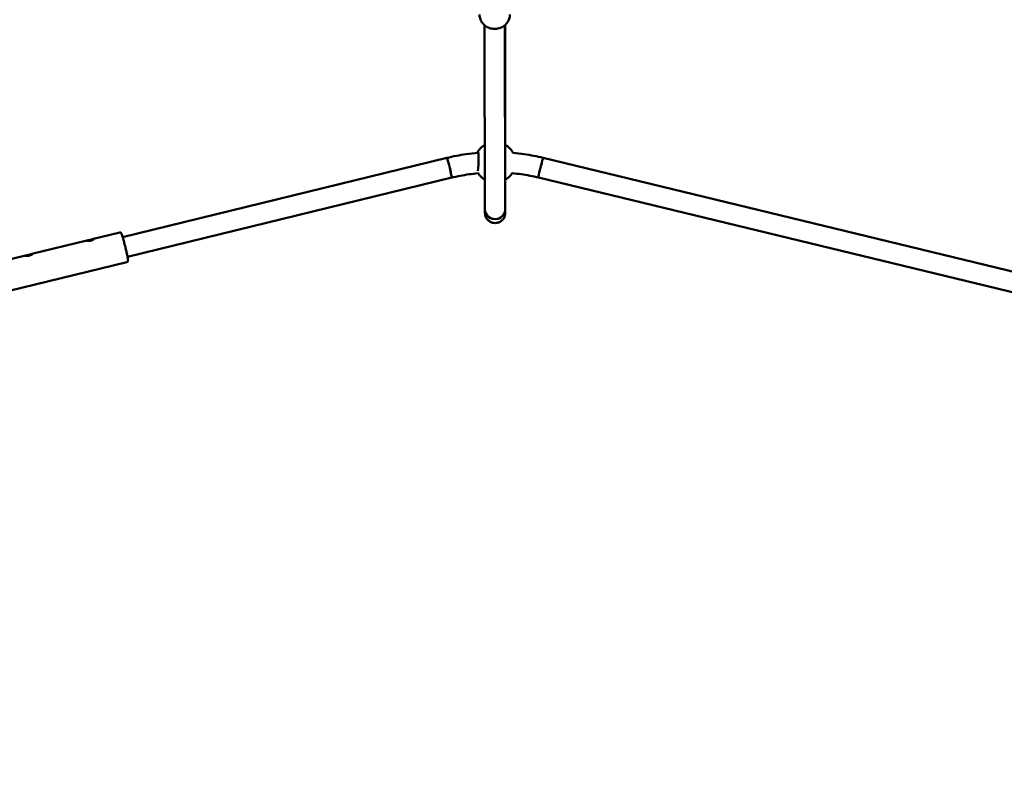
# Model space of a CAD drawing. Units: millimetres. Extents: x 286 to 18086, y 256 to 15056.
# Drawn here: x 12008 to 12784, y 5117 to 5725 of the extents above; entities that cross this region are included whole.
import ezdxf

# ---------------------------------------------------------------- set-up
doc = ezdxf.new("R2010")
doc.units = ezdxf.units.MM
doc.layers.add('Widoczne (ISO)', color=5, linetype='Continuous', lineweight=50)
doc.layers.add('wymiary 100 strefy', color=5, linetype='Continuous')
doc.styles.get("Standard").update_dxf_attribs({"font": 'arial.ttf'})
doc.dimstyles.new('FK_rzuty 100_STREFY', dxfattribs={"dimscale": 100, "dimtxt": 4, "dimasz": 2.5, "dimexe": 1.25, "dimexo": 0.625, "dimgap": 1, "dimtad": 1, "dimlfac": 0.001, "dimrnd": 0.01, "dimzin": 1, "dimdsep": 46, "dimtxsty": 'Standard', "dimblk": 'OBLIQUE', "dimcen": 2.5, "dimadec": 0, "dimazin": 0, "dimtfac": 1, "dimtmove": 0, "dimatfit": 3, "dimfxl": 1, "dimarcsym": 0})

# ---------------------------------------------------------------- blocks, each defined once
blk = doc.blocks.new('_Oblique')
at = {"color": 0, "linetype": 'ByBlock', "lineweight": -2}
blk.add_line((-0.5, -0.5), (0.5, 0.5), dxfattribs=at)
blk = doc.blocks.new('*D7')
at = {"layer": 'Defpoints', "color": 0, "transparency": 16777216}
for p in [(16380.49, 8611.34), (1988.41, 3888.88), (16380.49, 914.42)]:
    blk.add_point(p, dxfattribs=at)
at = {"layer": 'wymiary 100 strefy', "color": 0, "lineweight": -2, "transparency": 16777216}
for p, q in [((16380.49, 8548.84), (16380.49, 789.42)), ((1988.41, 3826.38), (1988.41, 789.42)), ((1988.41, 914.42), (16380.49, 914.42))]:
    blk.add_line(p, q, dxfattribs=at)
at = {"layer": 'wymiary 100 strefy', "color": 0, "lineweight": -2, "transparency": 16777216, "xscale": 250, "yscale": 250, "zscale": 250, "rotation": 180}
blk.add_blockref('_Oblique', (1988.41, 914.42), dxfattribs=at)
at = {"layer": 'wymiary 100 strefy', "color": 0, "lineweight": -2, "transparency": 16777216, "xscale": 250, "yscale": 250, "zscale": 250}
blk.add_blockref('_Oblique', (16380.49, 914.42), dxfattribs=at)
at = {"layer": 'wymiary 100 strefy', "color": 0, "transparency": 16777216, "insert": (9184.45, 1218.78), "char_height": 400, "attachment_point": 5}
blk.add_mtext('14.39 m', dxfattribs=at)
blk = doc.blocks.new('*D6')
at = {"layer": 'Defpoints', "color": 0, "transparency": 16777216}
for p in [(1377.75, 11710.3), (13150.43, 11710.3), (3931.57, 1512.75)]:
    blk.add_point(p, dxfattribs=at)
at = {"layer": 'wymiary 100 strefy', "color": 0, "lineweight": -2, "transparency": 16777216}
for p, q in [((13087.93, 11710.3), (1252.75, 11710.3)), ((1377.75, 1512.75), (1377.75, 11710.3)), ((3869.07, 1512.75), (1252.75, 1512.75))]:
    blk.add_line(p, q, dxfattribs=at)
at = {"layer": 'wymiary 100 strefy', "color": 0, "lineweight": -2, "transparency": 16777216, "xscale": 250, "yscale": 250, "zscale": 250}
for p, rotation in [((1377.75, 11710.3), 90), ((1377.75, 1512.75), 270)]:
    blk.add_blockref('_Oblique', p, dxfattribs=dict(at, rotation=rotation))
at = {"layer": 'wymiary 100 strefy', "color": 0, "transparency": 16777216, "insert": (1073.52, 6611.52), "char_height": 400, "attachment_point": 5, "rotation": 90}
blk.add_mtext('10.20 m', dxfattribs=at)

msp = doc.modelspace()

# ---------------------------------------------------------------- linework, layer by layer
at = {"layer": 'Widoczne (ISO)'}
for p, q in [((12374.589, 5575.567), (12374.294, 5720.802)), ((12390.589, 5575.599), (12390.294, 5720.834)), ((12390.499, 5721.014), (12390.572, 5626.682)), ((12344.571, 5616.238), (12089.031, 5553.917)), ((13150.984, 5439.489), (12420.588, 5616.303)), ((12348.362, 5600.693), (12092.822, 5538.373)), ((13148.868, 5423.539), (12416.824, 5600.752)), ((12086.756, 5557.48), (12066.039, 5552.427)), ((12060.894, 5551.173), (12017.52, 5540.594)), ((12092.443, 5534.163), (11900.305, 5487.305)), ((12012.375, 5539.34), (11969, 5528.762))]:
    msp.add_line(p, q, dxfattribs=at)
for start, end in [(28.319439, 60.405105), (120.405947, 149.356958), (212.676591, 239.826901), (300.040497, 327.421193)]:
    msp.add_arc((12382.583, 5612.819), 16, start, end, dxfattribs=at)
for centre, major_axis, ratio, start_param, end_param in [((12368.801, 5613.099), (0.162, 7.998), 0.1014518, 3.6698172, 6.7641316), ((12396.365, 5612.54), (0.162, 7.998), 0.1014518, 5.975301, 6.1056227), ((12346.466, 5608.466), (1.895, -7.772), 0.0482831, 0, 3.1415927), ((12346.466, 5608.466), (-1.895, 7.772), 0.0482831, 3.1415927, 6.2831853), ((12418.706, 5608.527), (1.882, 7.775), 0.0490602, 0, 3.1415927), ((12418.706, 5608.527), (1.882, 7.775), 0.0490602, 0, 3.1415927), ((12382.593, 5599.249), (8, 0.006), 0.2021257, 6.2685641, 6.2977529), ((12382.589, 5575.583), (8, 0.016), 0.9468494, 3.1415927, 6.2831853), ((12382.589, 5575.583), (-8, -0.016), 0.9468494, 0, 3.1415927)]:
    msp.add_ellipse(centre, major_axis=major_axis, ratio=ratio, start_param=start_param, end_param=end_param, dxfattribs=at)
for points, knots in [([(12394.276, 5729.351), (12394.279, 5728.139), (12394.076, 5726.926), (12393.283, 5724.622), (12392.691, 5723.53), (12391.177, 5721.576), (12390.254, 5720.715), (12388.167, 5719.308), (12387.003, 5718.765), (12384.551, 5718.053), (12383.264, 5717.885), (12380.697, 5717.945), (12379.418, 5718.172), (12377.001, 5719), (12375.862, 5719.6), (12373.845, 5721.111), (12372.965, 5722.021), (12371.554, 5724.057), (12371.021, 5725.182), (12370.417, 5727.317), (12370.278, 5728.31), (12370.276, 5729.303)], [3.1403482, 3.1403482, 3.1403482, 3.1403482, 3.4574267, 3.4574267, 3.7751842, 3.7751842, 4.0945539, 4.0945539, 4.4156152, 4.4156152, 4.7378158, 4.7378158, 5.0603634, 5.0603634, 5.3824262, 5.3824262, 5.7032256, 5.7032256, 6.0222812, 6.0222812, 6.2819409, 6.2819409, 6.2819409, 6.2819409]), ([(12369.306, 5620.26), (12366.07, 5619.99), (12362.842, 5619.622), (12354.565, 5618.424), (12349.538, 5617.449), (12344.571, 5616.238)], [1.41178456, 1.41178456, 1.41178456, 1.41178456, 1.47352076, 1.47352076, 1.57079633, 1.57079633, 1.57079633, 1.57079633]), ([(12420.588, 5616.303), (12415.619, 5617.506), (12410.591, 5618.471), (12402.611, 5619.613), (12399.684, 5619.95), (12396.75, 5620.207)], [1.08441847, 1.08441847, 1.08441847, 1.08441847, 1.18169404, 1.18169404, 1.23768729, 1.23768729, 1.23768729, 1.23768729]), ([(12369.116, 5604.181), (12366.711, 5603.954), (12364.311, 5603.668), (12357.361, 5602.662), (12352.834, 5601.784), (12348.362, 5600.693)], [1.42253087, 1.42253087, 1.42253087, 1.42253087, 1.47352076, 1.47352076, 1.57079633, 1.57079633, 1.57079633, 1.57079633]), ([(12416.824, 5600.752), (12412.35, 5601.835), (12407.822, 5602.705), (12400.87, 5603.699), (12398.47, 5603.981), (12396.065, 5604.204)], [1.08441847, 1.08441847, 1.08441847, 1.08441847, 1.18169404, 1.18169404, 1.23268389, 1.23268389, 1.23268389, 1.23268389]), ([(12390.592, 5599.774), (12390.593, 5599.067), (12390.593, 5598.37), (12390.596, 5593.103), (12390.599, 5588.902), (12390.601, 5581.884), (12390.602, 5578.982), (12390.602, 5574.824), (12390.601, 5573.543), (12390.599, 5572.998), (12390.598, 5572.95), (12390.598, 5572.876), (12390.597, 5572.856), (12390.597, 5572.803), (12390.596, 5572.776), (12390.594, 5572.695), (12390.593, 5572.663), (12390.59, 5572.58), (12390.588, 5572.534), (12390.582, 5572.427), (12390.578, 5572.367), (12390.554, 5572.052), (12390.519, 5571.773), (12390.423, 5571.243), (12390.362, 5570.982), (12390.08, 5569.993), (12389.761, 5569.284), (12388.9, 5567.926), (12388.325, 5567.276), (12387.013, 5566.2), (12386.26, 5565.762), (12384.673, 5565.153), (12383.821, 5564.974), (12382.123, 5564.894), (12381.257, 5564.993), (12379.621, 5565.451), (12378.83, 5565.817), (12377.421, 5566.767), (12376.785, 5567.363), (12375.746, 5568.708), (12375.33, 5569.474), (12374.91, 5570.671), (12374.802, 5571.08), (12374.692, 5571.681), (12374.665, 5571.873), (12374.634, 5572.153), (12374.626, 5572.245), (12374.615, 5572.393), (12374.611, 5572.451), (12374.606, 5572.551), (12374.604, 5572.593), (12374.6, 5572.692), (12374.6, 5572.727), (12374.598, 5572.808), (12374.598, 5572.832), (12374.596, 5572.921), (12374.596, 5572.969), (12374.595, 5573.237), (12374.593, 5573.569), (12374.591, 5574.455), (12374.59, 5574.961), (12374.589, 5575.567)], [1.3833795, 1.3833795, 1.3833795, 1.3833795, 1.6216775, 1.6216775, 3.2140973, 3.2140973, 4.8077688, 4.8077688, 6.4021638, 6.4021638, 6.6047593, 6.6047593, 6.6807361, 6.6807361, 6.7378346, 6.7378346, 6.7633008, 6.7633008, 6.7835852, 6.7835852, 6.8038134, 6.8038134, 6.8856887, 6.8856887, 6.9658302, 6.9658302, 7.1943746, 7.1943746, 7.4483408, 7.4483408, 7.7032536, 7.7032536, 7.958163, 7.958163, 8.2130739, 8.2130739, 8.4679847, 8.4679847, 8.7228951, 8.7228951, 8.9777971, 8.9777971, 9.1037433, 9.1037433, 9.1616969, 9.1616969, 9.1902976, 9.1902976, 9.2105028, 9.2105028, 9.2308012, 9.2308012, 9.2715085, 9.2715085, 9.3517497, 9.3517497, 9.5767847, 9.5767847, 10.2531371, 10.2531371, 10.8168841, 10.8168841, 10.8168841, 10.8168841]), ([(12390.589, 5575.599), (12390.59, 5574.743), (12390.592, 5574.088), (12390.594, 5573.434), (12390.595, 5573.269), (12390.596, 5573.099), (12390.596, 5573.052), (12390.596, 5573.052)], [0, 0, 0, 0, 0.7995275, 0.7995275, 1.1938672, 1.1938672, 1.4356244, 1.4356244, 1.4356244, 1.4356244]), ([(12086.756, 5557.48), (12086.876, 5557.509), (12087, 5557.515), (12087.228, 5557.49), (12087.33, 5557.459), (12087.51, 5557.381), (12087.581, 5557.333), (12087.713, 5557.232), (12087.763, 5557.18), (12087.879, 5557.048), (12087.921, 5556.981), (12088.142, 5556.614), (12088.249, 5556.316), (12088.608, 5555.3), (12088.843, 5554.556), (12089.354, 5552.822), (12089.623, 5551.859), (12090.182, 5549.777), (12090.471, 5548.66), (12091.043, 5546.378), (12091.325, 5545.214), (12091.853, 5542.952), (12092.1, 5541.854), (12092.534, 5539.834), (12092.721, 5538.912), (12093.019, 5537.325), (12093.128, 5536.666), (12093.227, 5535.882), (12093.25, 5535.652), (12093.258, 5535.318), (12093.261, 5535.208), (12093.219, 5534.967), (12093.202, 5534.883), (12093.11, 5534.673), (12093.051, 5534.559), (12092.843, 5534.353), (12092.731, 5534.27), (12092.545, 5534.192), (12092.495, 5534.176), (12092.443, 5534.163)], [4.5951015, 4.5951015, 4.5951015, 4.5951015, 4.6124964, 4.6124964, 4.6315803, 4.6315803, 4.6549592, 4.6549592, 4.6871141, 4.6871141, 4.7487218, 4.7487218, 5.0396246, 5.0396246, 5.3932923, 5.3932923, 5.718977, 5.718977, 6.0412431, 6.0412431, 6.3626996, 6.3626996, 6.6842418, 6.6842418, 7.0069027, 7.0069027, 7.3342856, 7.3342856, 7.517537, 7.517537, 7.6271156, 7.6271156, 7.6736695, 7.6736695, 7.707613, 7.707613, 7.72915, 7.72915, 7.7366941, 7.7366941, 7.7366941, 7.7366941]), ([(12063.417, 5551.675), (12063.784, 5551.764), (12064.176, 5551.871), (12064.898, 5552.085), (12065.23, 5552.191), (12065.763, 5552.354), (12066, 5552.423), (12066.336, 5552.489), (12066.435, 5552.485), (12066.491, 5552.407), (12066.452, 5552.329), (12066.226, 5552.112), (12066.039, 5551.974), (12065.585, 5551.702), (12065.287, 5551.55), (12064.61, 5551.273), (12064.23, 5551.15), (12063.495, 5550.971), (12063.095, 5550.903), (12062.338, 5550.83), (12061.983, 5550.824), (12061.406, 5550.845), (12061.146, 5550.873), (12060.777, 5550.945), (12060.669, 5550.987), (12060.613, 5551.065), (12060.661, 5551.105), (12060.92, 5551.184), (12061.131, 5551.224), (12061.628, 5551.312), (12061.949, 5551.366), (12062.66, 5551.502), (12063.05, 5551.585), (12063.417, 5551.675)], [0, 0, 0, 0, 0.1135345, 0.1135345, 0.2270689, 0.2270689, 0.3405875, 0.3405875, 0.4541061, 0.4541061, 0.5676247, 0.5676247, 0.6811433, 0.6811433, 0.7946778, 0.7946778, 0.9082123, 0.9082123, 1.0217467, 1.0217467, 1.1352812, 1.1352812, 1.2487998, 1.2487998, 1.3623184, 1.3623184, 1.475837, 1.475837, 1.5893556, 1.5893556, 1.7028901, 1.7028901, 1.8164245, 1.8164245, 1.8164245, 1.8164245]), ([(12014.897, 5539.842), (12015.264, 5539.931), (12015.656, 5540.039), (12016.379, 5540.252), (12016.71, 5540.358), (12017.243, 5540.521), (12017.48, 5540.59), (12017.817, 5540.656), (12017.916, 5540.652), (12017.972, 5540.574), (12017.933, 5540.496), (12017.706, 5540.279), (12017.519, 5540.141), (12017.065, 5539.869), (12016.768, 5539.717), (12016.091, 5539.44), (12015.71, 5539.317), (12014.976, 5539.138), (12014.575, 5539.071), (12013.819, 5538.997), (12013.463, 5538.991), (12012.887, 5539.012), (12012.626, 5539.04), (12012.258, 5539.112), (12012.149, 5539.154), (12012.093, 5539.232), (12012.142, 5539.272), (12012.401, 5539.351), (12012.611, 5539.392), (12013.109, 5539.479), (12013.43, 5539.533), (12014.14, 5539.669), (12014.53, 5539.752), (12014.897, 5539.842)], [0, 0, 0, 0, 0.1135345, 0.1135345, 0.2270689, 0.2270689, 0.3405875, 0.3405875, 0.4541061, 0.4541061, 0.5676247, 0.5676247, 0.6811433, 0.6811433, 0.7946778, 0.7946778, 0.9082123, 0.9082123, 1.0217467, 1.0217467, 1.1352812, 1.1352812, 1.2487998, 1.2487998, 1.3623184, 1.3623184, 1.475837, 1.475837, 1.5893556, 1.5893556, 1.7028901, 1.7028901, 1.8164245, 1.8164245, 1.8164245, 1.8164245])]:
    msp.add_open_spline(points, degree=3, knots=knots, dxfattribs=at)

# ---------------------------------------------------------------- dimensions: what is measured, and where the dimension line sits
at = {"layer": 'wymiary 100 strefy'}
dim = msp.add_linear_dim(base=(1377.751, 11710.302), p1=(3931.569, 1512.745), p2=(13150.432, 11710.302), angle=90, dimstyle='FK_rzuty 100_STREFY', override={"dimpost": ' m'}, dxfattribs=at)
dim.commit()
dim.dimension.update_dxf_attribs({"geometry": '*D6', "text_midpoint": (1073.522, 6611.524)})
dim = msp.add_linear_dim(base=(16380.488, 914.419), p1=(1988.411, 3888.877), p2=(16380.488, 8611.336), dimstyle='FK_rzuty 100_STREFY', override={"dimpost": ' m'}, dxfattribs=at)
dim.commit()
dim.dimension.update_dxf_attribs({"geometry": '*D7', "text_midpoint": (9184.45, 1218.785)})

doc.saveas('drawing.dxf')
